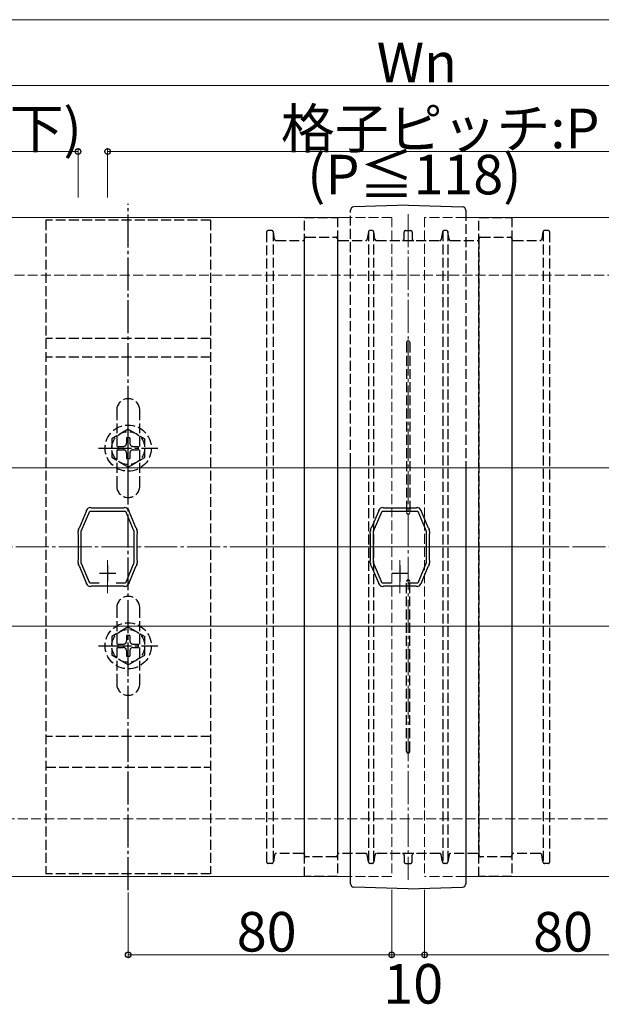
# Model space of a CAD drawing. Extents: x 0 to 1980, y 0 to 3207.
# Drawn here: x 1055 to 1232, y 917 to 1215 of the extents above; entities that cross this region are included whole.
import ezdxf

# ---------------------------------------------------------------- set-up
doc = ezdxf.new("R2010")
doc.units = 0
doc.linetypes.add('YCENTER_1', pattern=[13, 10, -1, 1, -1])
doc.linetypes.add('YHIDDEN_1', pattern=[4, 3, -1])
for name, color, linetype, lineweight in [('YKK_11', 7, 'CONTINUOUS', 30), ('YKK_12', 2, 'CONTINUOUS', 13), ('YKK_13', 4, 'CONTINUOUS', 30), ('YKK_D', 6, 'CONTINUOUS', 13), ('YSS_K', 3, 'CONTINUOUS', 13)]:
    doc.layers.add(name, color=color, linetype=linetype, lineweight=lineweight)
doc.styles.get("Standard").update_dxf_attribs({"font": 'txt', "bigfont": 'BIGFONT'})

msp = doc.modelspace()

# ---------------------------------------------------------------- linework, layer by layer
at = {"layer": 'YKK_11', "linetype": 'ByBlock', "lineweight": -2, "ltscale": 0.5}
for p, q in [((1075.7, 1066.51), (1075.72, 1066.66)), ((1076.88, 1067.44), (1077.03, 1067.39)), ((1077.03, 1067.39), (1077.16, 1067.35)), ((1077.16, 1067.35), (1087.05, 1067.35)), ((1087.05, 1067.35), (1087.18, 1067.39)), ((1087.18, 1067.39), (1087.32, 1067.44)), ((1088.49, 1066.66), (1088.51, 1066.51)), ((1164.45, 1066.51), (1164.47, 1066.66)), ((1165.63, 1067.44), (1165.78, 1067.39)), ((1165.78, 1067.39), (1165.91, 1067.35)), ((1165.91, 1067.35), (1175.8, 1067.35)), ((1175.8, 1067.35), (1175.93, 1067.39)), ((1175.93, 1067.39), (1176.07, 1067.44)), ((1177.24, 1066.66), (1177.26, 1066.51)), ((1073.62, 1061.43), (1075.69, 1066.37)), ((1074.1, 1060.27), (1076.66, 1066.35)), ((1075.69, 1066.37), (1075.7, 1066.51)), ((1076.66, 1066.35), (1087.55, 1066.35)), ((1087.55, 1066.35), (1090.1, 1060.27)), ((1088.51, 1066.51), (1088.51, 1066.37)), ((1088.51, 1066.37), (1090.59, 1061.43)), ((1162.37, 1061.43), (1164.44, 1066.37)), ((1162.85, 1060.27), (1165.41, 1066.35)), ((1164.44, 1066.37), (1164.45, 1066.51)), ((1165.41, 1066.35), (1176.3, 1066.35)), ((1176.3, 1066.35), (1178.85, 1060.27)), ((1177.26, 1066.51), (1177.26, 1066.37)), ((1177.26, 1066.37), (1179.34, 1061.43)), ((1073.22, 1060.75), (1073.42, 1061.22)), ((1073.42, 1061.22), (1073.52, 1061.33)), ((1073.52, 1061.33), (1073.62, 1061.43)), ((1090.59, 1061.43), (1090.69, 1061.33)), ((1090.69, 1061.33), (1090.79, 1061.22)), ((1090.79, 1061.22), (1090.99, 1060.75)), ((1161.97, 1060.75), (1162.17, 1061.22)), ((1162.17, 1061.22), (1162.27, 1061.33)), ((1162.27, 1061.33), (1162.37, 1061.43)), ((1179.34, 1061.43), (1179.44, 1061.33)), ((1179.44, 1061.33), (1179.54, 1061.22)), ((1179.54, 1061.22), (1179.74, 1060.75)), ((1073.1, 1059.65), (1073.1, 1060.17)), ((1073.15, 1059.52), (1073.1, 1059.65)), ((1073.2, 1059.38), (1073.15, 1059.52)), ((1073.2, 1051.51), (1073.2, 1059.38)), ((1074.1, 1050.63), (1074.1, 1060.27)), ((1090.1, 1060.27), (1090.1, 1050.63)), ((1091.05, 1059.52), (1091, 1059.38)), ((1091, 1059.38), (1091, 1051.51)), ((1091.1, 1059.65), (1091.05, 1059.52)), ((1091.1, 1060.17), (1091.1, 1059.65)), ((1161.85, 1059.65), (1161.85, 1060.17)), ((1161.9, 1059.52), (1161.85, 1059.65)), ((1161.95, 1059.38), (1161.9, 1059.52)), ((1161.95, 1051.51), (1161.95, 1059.38)), ((1162.85, 1050.63), (1162.85, 1060.27)), ((1178.85, 1060.27), (1178.85, 1050.63)), ((1179.8, 1059.52), (1179.75, 1059.38)), ((1179.75, 1059.38), (1179.75, 1051.51)), ((1179.85, 1059.65), (1179.8, 1059.52)), ((1179.85, 1060.17), (1179.85, 1059.65)), ((1073.1, 1051.25), (1073.15, 1051.38)), ((1073.1, 1050.73), (1073.1, 1051.25)), ((1073.15, 1051.38), (1073.2, 1051.51)), ((1073.42, 1049.67), (1073.22, 1050.15)), ((1073.52, 1049.57), (1073.42, 1049.67)), ((1073.62, 1049.47), (1073.52, 1049.57)), ((1075.69, 1044.52), (1073.62, 1049.47)), ((1076.7, 1044.45), (1074.1, 1050.63)), ((1090.1, 1050.63), (1087.51, 1044.45)), ((1090.59, 1049.47), (1088.51, 1044.52)), ((1090.69, 1049.57), (1090.59, 1049.47)), ((1090.79, 1049.67), (1090.69, 1049.57)), ((1090.99, 1050.15), (1090.79, 1049.67)), ((1091, 1051.51), (1091.05, 1051.38)), ((1091.05, 1051.38), (1091.1, 1051.25)), ((1091.1, 1051.25), (1091.1, 1050.73)), ((1161.85, 1051.25), (1161.9, 1051.38)), ((1161.85, 1050.73), (1161.85, 1051.25)), ((1161.9, 1051.38), (1161.95, 1051.51)), ((1162.17, 1049.67), (1161.97, 1050.15)), ((1162.27, 1049.57), (1162.17, 1049.67)), ((1162.37, 1049.47), (1162.27, 1049.57)), ((1164.44, 1044.52), (1162.37, 1049.47)), ((1165.45, 1044.45), (1162.85, 1050.63)), ((1178.85, 1050.63), (1176.26, 1044.45)), ((1179.34, 1049.47), (1177.26, 1044.52)), ((1179.44, 1049.57), (1179.34, 1049.47)), ((1179.54, 1049.67), (1179.44, 1049.57)), ((1179.74, 1050.15), (1179.54, 1049.67)), ((1179.75, 1051.51), (1179.8, 1051.38)), ((1179.8, 1051.38), (1179.85, 1051.25)), ((1179.85, 1051.25), (1179.85, 1050.73)), ((1075.7, 1044.39), (1075.69, 1044.52)), ((1075.72, 1044.23), (1075.7, 1044.39)), ((1079.51, 1044.45), (1076.7, 1044.45)), ((1079.51, 1044.45), (1076.7, 1044.45)), ((1077.03, 1043.5), (1076.88, 1043.45)), ((1077.16, 1043.55), (1077.03, 1043.5)), ((1087.05, 1043.55), (1077.16, 1043.55)), ((1087.51, 1044.45), (1084.69, 1044.45)), ((1087.18, 1043.5), (1087.05, 1043.55)), ((1087.32, 1043.45), (1087.18, 1043.5)), ((1088.51, 1044.39), (1088.49, 1044.23)), ((1088.51, 1044.52), (1088.51, 1044.39)), ((1164.45, 1044.39), (1164.44, 1044.52)), ((1164.47, 1044.23), (1164.45, 1044.39)), ((1168.26, 1044.45), (1165.45, 1044.45)), ((1168.26, 1044.45), (1165.45, 1044.45)), ((1165.78, 1043.5), (1165.63, 1043.45)), ((1165.91, 1043.55), (1165.78, 1043.5)), ((1175.8, 1043.55), (1165.91, 1043.55)), ((1176.26, 1044.45), (1173.44, 1044.45)), ((1175.93, 1043.5), (1175.8, 1043.55)), ((1176.07, 1043.45), (1175.93, 1043.5)), ((1177.26, 1044.39), (1177.24, 1044.23)), ((1177.26, 1044.52), (1177.26, 1044.39))]:
    msp.add_line(p, q, dxfattribs=at)
at = {"layer": 'YKK_11', "ltscale": 0.5}
for p, q in [((1082.1, 1049.95), (1082.1, 1044.95)), ((1170.85, 1049.95), (1170.85, 1044.95)), ((1084.6, 1047.45), (1079.6, 1047.45)), ((1173.35, 1047.45), (1168.35, 1047.45))]:
    msp.add_line(p, q, dxfattribs=at)
at = {"layer": 'YKK_11', "linetype": 'ByBlock', "lineweight": -2, "ltscale": 0.5}
for centre, start, end in [((1077.03, 1065.95), 95.7393, 151.4444), ((1087.17, 1065.95), 28.5556, 84.2607), ((1165.78, 1065.95), 95.7393, 151.4444), ((1175.92, 1065.95), 28.5556, 84.2607), ((1074.6, 1060.17), 157.2201, 180.0076), ((1089.6, 1060.17), 359.9937, 22.7815), ((1163.35, 1060.17), 157.2201, 180.0076), ((1178.35, 1060.17), 359.9937, 22.7815), ((1074.6, 1050.73), 179.9922, 202.78), ((1089.6, 1050.73), 337.2202, 0.0079), ((1163.35, 1050.73), 179.9922, 202.78), ((1178.35, 1050.73), 337.2202, 0.0079), ((1077.03, 1044.95), 208.5559, 264.2608), ((1087.17, 1044.95), 275.7398, 331.4442), ((1165.78, 1044.95), 208.5559, 264.2608), ((1175.92, 1044.95), 275.7398, 331.4442)]:
    msp.add_arc(centre, 1.5, start, end, dxfattribs=at)
at = {"layer": 'YKK_12', "linetype": 'YCENTER_1'}
for p, q in [((1173.35, 1156.45), (1173.35, 954.45)), ((1221.35, 1055.45), (1125.35, 1055.45)), ((1082.1, 1051.45), (1082.1, 1040.48)), ((1170.85, 1051.45), (1170.85, 1040.48))]:
    msp.add_line(p, q, dxfattribs=at)
at = {"layer": 'YKK_12', "linetype": 'Continuous'}
for p, q in [((1155.85, 1155.45), (668.35, 1155.45)), ((1804.01, 1155.45), (1190.85, 1155.45)), ((1348.35, 1079.45), (993.35, 1079.45)), ((1348.35, 1031.45), (993.35, 1031.45)), ((1155.85, 955.45), (868.35, 955.45)), ((1804.01, 955.45), (1190.85, 955.45))]:
    msp.add_line(p, q, dxfattribs=at)
at = {"layer": 'YKK_12', "linetype": 'YHIDDEN_1'}
for p, q in [((1168.35, 1155.45), (1155.85, 1155.45)), ((1168.35, 1155.45), (1168.35, 955.45)), ((1178.35, 1155.45), (1178.35, 955.45)), ((1190.85, 1155.45), (1178.35, 1155.45)), ((1168.35, 955.45), (1155.85, 955.45)), ((1190.85, 955.45), (1178.35, 955.45))]:
    msp.add_line(p, q, dxfattribs=at)
at = {"layer": 'YKK_13', "linetype": 'YCENTER_1'}
for p, q in [((1088.35, 951.3), (1088.35, 1159.6)), ((1088.35, 1076.45), (1088.35, 1094.45)), ((1079.35, 1085.45), (1097.35, 1085.45)), ((1088.35, 1016.45), (1088.35, 1034.45)), ((1079.35, 1025.45), (1097.35, 1025.45))]:
    msp.add_line(p, q, dxfattribs=at)
at = {"layer": 'YKK_13', "linetype": 'Continuous'}
for p, q in [((1173.35, 1159.2), (1156.82, 1158.62)), ((1173.35, 1159.2), (1189.89, 1158.62)), ((1155.85, 1157.45), (1155.85, 1157.62)), ((1190.85, 1157.62), (1190.85, 1157.45)), ((1155.85, 953.27), (1155.85, 1080.95)), ((1190.85, 1080.95), (1190.85, 953.27)), ((1173.35, 951.7), (1156.82, 952.27)), ((1173.35, 951.7), (1189.89, 952.27))]:
    msp.add_line(p, q, dxfattribs=at)
at = {"layer": 'YKK_13', "linetype": 'YHIDDEN_1'}
for p, q in [((1155.85, 1080.95), (1155.85, 1157.45)), ((1190.85, 1157.45), (1190.85, 1080.95)), ((1063.35, 1154.6), (1063.35, 956.3)), ((1113.35, 1154.6), (1063.35, 1154.6)), ((1113.35, 1154.6), (1113.35, 956.3)), ((1141.85, 955.45), (1141.85, 1155.45)), ((1141.85, 1155.45), (1151.85, 1155.45)), ((1151.85, 1155.45), (1151.85, 955.45)), ((1194.85, 955.45), (1194.85, 1155.45)), ((1194.85, 1155.45), (1204.85, 1155.45)), ((1204.85, 1155.45), (1204.85, 955.45)), ((1130.35, 1150.95), (1130.35, 959.95)), ((1131.93, 1151.45), (1130.85, 1151.45)), ((1132.35, 1151.21), (1132.35, 959.68)), ((1132.78, 1148.87), (1132.42, 1151.03)), ((1161.28, 1151.03), (1160.92, 1148.87)), ((1161.35, 1151.21), (1161.35, 959.68)), ((1162.43, 1151.45), (1161.78, 1151.45)), ((1162.85, 1151.21), (1162.85, 959.68)), ((1163.28, 1148.87), (1162.92, 1151.03)), ((1172.1, 1148.95), (1172.1, 1150.95)), ((1172.6, 1151.45), (1174.1, 1151.45)), ((1174.6, 1150.95), (1174.6, 1148.95)), ((1183.78, 1151.03), (1183.42, 1148.87)), ((1183.85, 1151.21), (1183.85, 959.68)), ((1184.93, 1151.45), (1184.28, 1151.45)), ((1185.35, 1151.21), (1185.35, 959.68)), ((1185.78, 1148.87), (1185.42, 1151.03)), ((1214.28, 1151.03), (1213.92, 1148.87)), ((1214.35, 1151.21), (1214.35, 959.68)), ((1215.85, 1151.45), (1214.78, 1151.45)), ((1216.35, 959.95), (1216.35, 1150.95)), ((1133.28, 1148.45), (1141.35, 1148.45)), ((1141.85, 961.95), (1141.85, 1148.95)), ((1142.35, 1149.45), (1151.35, 1149.45)), ((1151.85, 1148.95), (1151.85, 961.95)), ((1152.35, 1148.45), (1160.43, 1148.45)), ((1163.78, 1148.45), (1182.93, 1148.45)), ((1186.28, 1148.45), (1194.35, 1148.45)), ((1194.85, 1148.95), (1194.85, 961.95)), ((1195.35, 1149.45), (1204.35, 1149.45)), ((1204.85, 1148.95), (1204.85, 961.95)), ((1205.35, 1148.45), (1213.43, 1148.45)), ((1113.35, 1118.69), (1063.35, 1118.69)), ((1172.85, 1117.45), (1172.85, 1065.95)), ((1173.85, 1117.45), (1173.85, 1065.95)), ((1113.35, 1113), (1063.35, 1113)), ((1084.85, 1096.95), (1084.85, 1073.95)), ((1091.85, 1073.95), (1091.85, 1096.95)), ((1088.35, 1091.2), (1083.35, 1088.31)), ((1088.35, 1091.2), (1093.35, 1088.31)), ((1083.35, 1088.31), (1083.35, 1082.58)), ((1088.85, 1088.6), (1087.85, 1088.6)), ((1087.85, 1088.6), (1087.85, 1086.95)), ((1088.85, 1088.6), (1088.85, 1086.95)), ((1093.35, 1082.58), (1093.35, 1088.31)), ((1085.2, 1085.95), (1085.2, 1084.95)), ((1085.2, 1085.95), (1086.85, 1085.95)), ((1085.2, 1084.95), (1086.85, 1084.95)), ((1089.85, 1085.95), (1091.5, 1085.95)), ((1089.85, 1084.95), (1091.5, 1084.95)), ((1091.5, 1084.95), (1091.5, 1085.95)), ((1088.35, 1079.7), (1083.35, 1082.58)), ((1087.85, 1083.95), (1087.85, 1082.3)), ((1087.85, 1082.3), (1088.85, 1082.3)), ((1088.35, 1079.7), (1093.35, 1082.58)), ((1088.85, 1083.95), (1088.85, 1082.3)), ((1172.85, 993.45), (1172.85, 1044.95)), ((1173.85, 993.45), (1173.85, 1044.95)), ((1084.85, 1036.95), (1084.85, 1013.95)), ((1091.85, 1013.95), (1091.85, 1036.95)), ((1088.35, 1031.2), (1083.35, 1028.31)), ((1088.35, 1031.2), (1093.35, 1028.31)), ((1083.35, 1028.31), (1083.35, 1022.58)), ((1088.85, 1028.6), (1087.85, 1028.6)), ((1087.85, 1028.6), (1087.85, 1026.95)), ((1088.85, 1028.6), (1088.85, 1026.95)), ((1093.35, 1022.58), (1093.35, 1028.31)), ((1085.2, 1025.95), (1085.2, 1024.95)), ((1085.2, 1025.95), (1086.85, 1025.95)), ((1085.2, 1024.95), (1086.85, 1024.95)), ((1089.85, 1025.95), (1091.5, 1025.95)), ((1089.85, 1024.95), (1091.5, 1024.95)), ((1091.5, 1024.95), (1091.5, 1025.95)), ((1088.35, 1019.7), (1083.35, 1022.58)), ((1087.85, 1023.95), (1087.85, 1022.3)), ((1087.85, 1022.3), (1088.85, 1022.3)), ((1088.35, 1019.7), (1093.35, 1022.58)), ((1088.85, 1023.95), (1088.85, 1022.3)), ((1113.35, 997.9), (1063.35, 997.9)), ((1063.35, 988.65), (1113.35, 988.65)), ((1132.78, 962.03), (1132.42, 959.87)), ((1141.35, 962.45), (1133.28, 962.45)), ((1160.43, 962.45), (1152.35, 962.45)), ((1161.28, 959.87), (1160.92, 962.03)), ((1163.28, 962.03), (1162.92, 959.87)), ((1182.93, 962.45), (1163.78, 962.45)), ((1183.78, 959.87), (1183.42, 962.03)), ((1185.78, 962.03), (1185.42, 959.87)), ((1194.35, 962.45), (1186.28, 962.45)), ((1213.43, 962.45), (1205.35, 962.45)), ((1214.28, 959.87), (1213.92, 962.03)), ((1131.93, 959.45), (1130.85, 959.45)), ((1151.35, 961.45), (1142.35, 961.45)), ((1162.43, 959.45), (1161.78, 959.45)), ((1172.1, 961.95), (1172.1, 959.95)), ((1172.6, 959.45), (1174.1, 959.45)), ((1174.6, 959.95), (1174.6, 961.95)), ((1184.93, 959.45), (1184.28, 959.45)), ((1204.35, 961.45), (1195.35, 961.45)), ((1215.85, 959.45), (1214.78, 959.45)), ((1113.35, 956.3), (1063.35, 956.3)), ((1151.85, 955.45), (1141.85, 955.45)), ((1204.85, 955.45), (1194.85, 955.45))]:
    msp.add_line(p, q, dxfattribs=at)
for centre, radius in [((1088.35, 1085.45), 7), ((1088.35, 1085.45), 5), ((1088.35, 1025.45), 7), ((1088.35, 1025.45), 5)]:
    msp.add_circle(centre, radius, dxfattribs=at)
at = {"layer": 'YKK_13', "linetype": 'Continuous'}
for centre, start, end in [((1156.85, 1157.62), 92, 180), ((1189.85, 1157.62), 0, 88), ((1156.85, 953.27), 180, 268), ((1189.85, 953.27), 272, 0)]:
    msp.add_arc(centre, 1, start, end, dxfattribs=at)
at = {"layer": 'YKK_13', "linetype": 'YHIDDEN_1'}
for centre, radius, start, end in [((1130.85, 1150.95), 0.5, 90, 180), ((1131.93, 1150.95), 0.5, 9.4623, 90), ((1161.78, 1150.95), 0.5, 90, 170.5377), ((1162.43, 1150.95), 0.5, 9.4623, 90), ((1172.6, 1150.95), 0.5, 90, 180), ((1174.1, 1150.95), 0.5, 0, 90), ((1184.28, 1150.95), 0.5, 90, 170.5377), ((1184.93, 1150.95), 0.5, 9.4623, 90), ((1214.78, 1150.95), 0.5, 90, 170.5377), ((1215.85, 1150.95), 0.5, 0, 90), ((1133.28, 1148.95), 0.5, 189.4623, 270), ((1141.35, 1148.95), 0.5, 270, 0), ((1142.35, 1148.95), 0.5, 90, 180), ((1151.35, 1148.95), 0.5, 0, 90), ((1152.35, 1148.95), 0.5, 180, 270), ((1160.43, 1148.95), 0.5, 270, 350.5377), ((1163.78, 1148.95), 0.5, 189.4623, 270), ((1171.6, 1148.95), 0.5, 270, 0), ((1175.1, 1148.95), 0.5, 180, 270), ((1182.93, 1148.95), 0.5, 270, 350.5377), ((1186.28, 1148.95), 0.5, 189.4623, 270), ((1194.35, 1148.95), 0.5, 270, 0), ((1195.35, 1148.95), 0.5, 90, 180), ((1204.35, 1148.95), 0.5, 0, 90), ((1205.35, 1148.95), 0.5, 180, 270), ((1213.43, 1148.95), 0.5, 270, 350.5377), ((1173.35, 1117.45), 0.5, 90, 180), ((1173.35, 1117.45), 0.5, 0, 90), ((1088.35, 1096.95), 3.5, 0, 180), ((1086.85, 1086.95), 1, 270, 0), ((1086.85, 1083.95), 1, 0, 90), ((1089.85, 1086.95), 1, 180, 270), ((1089.85, 1083.95), 1, 90, 180), ((1088.35, 1073.95), 3.5, 180, 0), ((1173.35, 1065.95), 0.5, 180, 270), ((1173.35, 1065.95), 0.5, 270, 0), ((1173.35, 1044.95), 0.5, 90, 180), ((1173.35, 1044.95), 0.5, 0, 90), ((1088.35, 1036.95), 3.5, 0, 180), ((1086.85, 1026.95), 1, 270, 0), ((1086.85, 1023.95), 1, 0, 90), ((1089.85, 1026.95), 1, 180, 270), ((1089.85, 1023.95), 1, 90, 180), ((1088.35, 1013.95), 3.5, 180, 0), ((1173.35, 993.45), 0.5, 180, 270), ((1173.35, 993.45), 0.5, 270, 0), ((1133.28, 961.95), 0.5, 90, 170.5377), ((1141.35, 961.95), 0.5, 0, 90), ((1152.35, 961.95), 0.5, 90, 180), ((1160.43, 961.95), 0.5, 9.4623, 90), ((1163.78, 961.95), 0.5, 90, 170.5377), ((1171.6, 961.95), 0.5, 0, 90), ((1175.1, 961.95), 0.5, 90, 180), ((1182.93, 961.95), 0.5, 9.4623, 90), ((1186.28, 961.95), 0.5, 90, 170.5377), ((1194.35, 961.95), 0.5, 0, 90), ((1205.35, 961.95), 0.5, 90, 180), ((1213.43, 961.95), 0.5, 9.4623, 90), ((1130.85, 959.95), 0.5, 180, 270), ((1131.93, 959.95), 0.5, 270, 350.5377), ((1142.35, 961.95), 0.5, 180, 270), ((1151.35, 961.95), 0.5, 270, 0), ((1161.78, 959.95), 0.5, 189.4623, 270), ((1162.43, 959.95), 0.5, 270, 350.5377), ((1172.6, 959.95), 0.5, 180, 270), ((1174.1, 959.95), 0.5, 270, 0), ((1184.28, 959.95), 0.5, 189.4623, 270), ((1184.93, 959.95), 0.5, 270, 350.5377), ((1195.35, 961.95), 0.5, 180, 270), ((1204.35, 961.95), 0.5, 270, 0), ((1214.78, 959.95), 0.5, 189.4623, 270), ((1215.85, 959.95), 0.5, 270, 0)]:
    msp.add_arc(centre, radius, start, end, dxfattribs=at)
at = {"layer": 'YKK_D'}
for p, q in [((778.35, 1215.45), (1804.01, 1215.45)), ((968.35, 1195.45), (1373.35, 1195.45)), ((993.35, 1175.45), (1073.1, 1175.45)), ((1073.1, 1161.45), (1073.1, 1176.45)), ((1082.1, 1161.45), (1082.1, 1176.45)), ((1082.1, 1175.45), (1259.6, 1175.45)), ((1088.35, 950.6), (1088.35, 930.7)), ((1168.35, 951.45), (1168.35, 930.7)), ((1168.35, 951.45), (1168.35, 930.7)), ((1178.35, 951.45), (1178.35, 930.7)), ((1178.35, 951.45), (1178.35, 930.7)), ((1168.35, 931.7), (1088.35, 931.7)), ((1168.35, 931.7), (1178.35, 931.7)), ((1178.35, 931.7), (1258.35, 931.7))]:
    msp.add_line(p, q, dxfattribs=at)
at = {"layer": 'YKK_D', "linetype": 'ByBlock', "lineweight": -2}
for centre in [(1073.1, 1175.45), (1082.1, 1175.45), (1088.35, 931.7), (1168.35, 931.7), (1168.35, 931.7), (1178.35, 931.7), (1178.35, 931.7)]:
    msp.add_circle(centre, 0.85, dxfattribs=at)
at = {"layer": 'YSS_K', "linetype": 'YHIDDEN_1'}
for p, q in [((685.85, 1137.95), (1804.01, 1137.95)), ((850.85, 972.95), (1804.01, 972.95))]:
    msp.add_line(p, q, dxfattribs=at)
at = {"layer": 'YSS_K', "linetype": 'YCENTER_1'}
msp.add_line((1805.25, 1055.45), (768.35, 1055.45), dxfattribs=at)

# ---------------------------------------------------------------- texts
at = {"layer": 'YKK_D'}
for s, p in [('Wn', (1163.81, 1196.45)), ('(100以下)', (1003.15, 1176.45)), ('格子ピッチ:P', (1134.69, 1176.45)), ('(P≦118)', (1142.69, 1162.45)), ('80', (1121.31, 932.7)), ('80', (1211.31, 932.7)), ('10', (1165.81, 916.9))]:
    msp.add_text(s, height=12, dxfattribs=at).set_placement(p)

doc.saveas('drawing.dxf')
